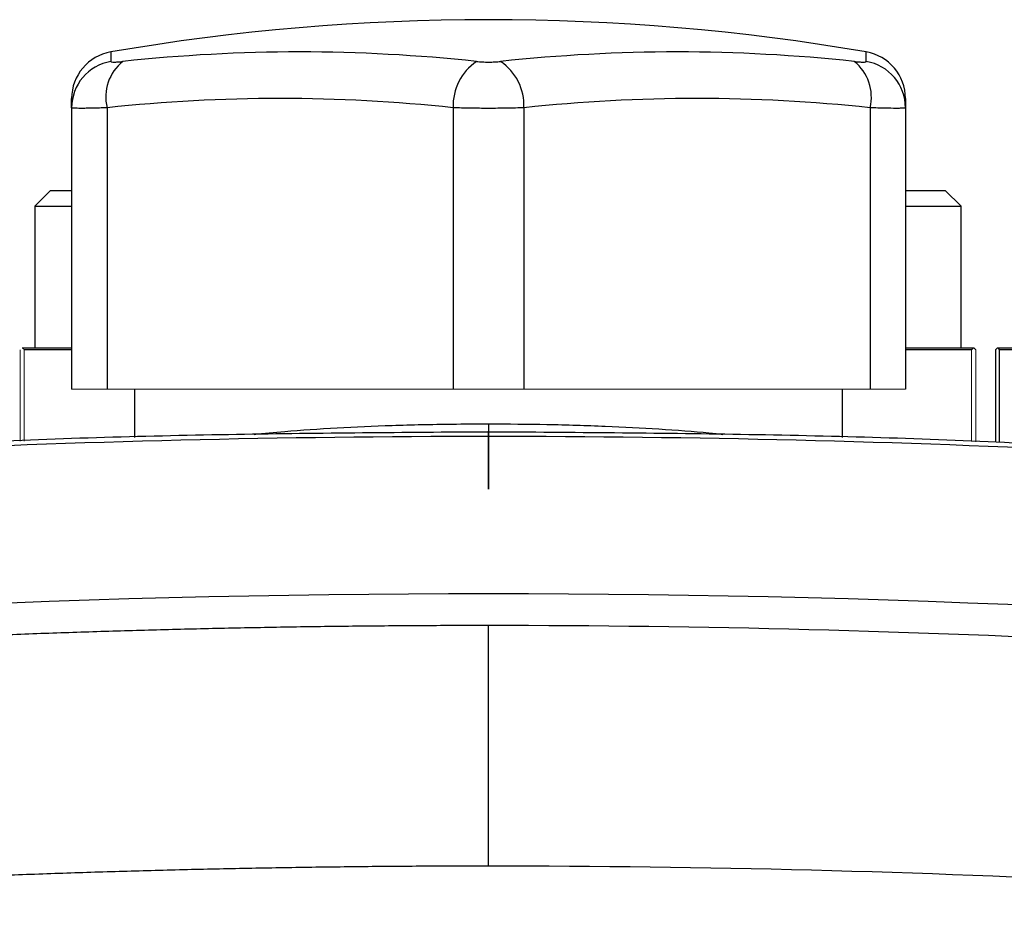
# Model space of a CAD drawing. Units: inches. Extents: x -61 to 48, y -24 to 32.
# Drawn here: x 38 to 40, y 8 to 10 of the extents above; entities that cross this region are included whole.
import ezdxf

# ---------------------------------------------------------------- set-up
doc = ezdxf.new("R2010")
doc.units = ezdxf.units.IN
doc.header["$MEASUREMENT"] = 0

msp = doc.modelspace()

# ---------------------------------------------------------------- linework, layer by layer
at = {"color": 8, "linetype": 'Continuous', "lineweight": 25}
for p, q in [((38.216878, 10.184088), (38.216878, 10.160265)), ((40.107353, 10.160265), (40.107353, 10.184088)), ((39.162116, 9.253277), (39.162116, 9.23279))]:
    msp.add_line(p, q, dxfattribs=at)
at = {"color": 7, "linetype": 'Continuous', "lineweight": 25}
for p, q in [((38.118809, 10.044372), (38.118809, 10.06769)), ((40.205423, 10.06769), (40.205423, 10.044372)), ((38.118809, 10.044372), (38.118809, 9.339668)), ((38.207391, 10.044372), (38.207391, 9.339668)), ((39.073533, 10.044372), (39.073533, 9.339668)), ((39.250698, 10.044372), (39.250698, 9.339668)), ((40.11684, 10.044372), (40.11684, 9.339668)), ((40.205423, 10.044372), (40.205423, 9.339668)), ((38.066108, 9.837456), (38.026738, 9.798086)), ((38.066108, 9.837456), (38.118809, 9.837456)), ((40.205423, 9.837456), (40.305016, 9.837456)), ((40.344386, 9.798086), (40.305016, 9.837456)), ((38.026738, 9.798086), (38.026738, 9.443755)), ((38.026738, 9.798086), (38.118809, 9.798086)), ((40.205423, 9.798086), (40.344386, 9.798086)), ((40.344386, 9.443755), (40.344386, 9.798086)), ((37.994992, 9.443755), (38.118809, 9.443755)), ((38.118809, 9.438755), (38.000062, 9.438755)), ((40.205423, 9.443755), (40.376132, 9.443755)), ((40.371063, 9.438755), (40.205423, 9.438755)), ((40.430507, 9.438755), (40.430507, 9.206989)), ((40.435507, 9.443755), (40.435937, 9.443755)), ((40.435937, 9.443755), (40.891594, 9.443755)), ((40.886235, 9.438755), (40.441007, 9.438755)), ((40.441007, 9.206668), (40.441007, 9.438755)), ((38.276289, 9.339668), (38.276289, 9.218671)), ((40.047942, 9.218672), (40.047942, 9.339668))]:
    msp.add_line(p, q, dxfattribs=at)
at = {"color": 144, "linetype": 'Continuous', "lineweight": 18}
for p, q in [((37.989562, 9.438755), (37.989562, 9.209916)), ((37.994562, 9.443755), (37.994992, 9.443755)), ((38.000062, 9.210237), (38.000062, 9.438755)), ((40.371063, 9.438755), (40.371063, 9.208804)), ((40.376132, 9.443755), (40.376562, 9.443755)), ((40.376562, 9.443755), (40.381562, 9.438755)), ((40.381562, 9.208484), (40.381562, 9.438755)), ((40.430507, 9.438755), (40.435507, 9.443755)), ((38.118809, 9.339668), (38.207391, 9.339668)), ((38.207391, 9.339668), (39.073533, 9.339668)), ((39.073533, 9.339668), (39.250698, 9.339668)), ((39.250698, 9.339668), (40.11684, 9.339668)), ((40.11684, 9.339668), (40.205423, 9.339668))]:
    msp.add_line(p, q, dxfattribs=at)
at = {"color": 7, "linetype": 'Continuous', "lineweight": 25}
for centre, radius, start, end in [((39.162116, 4.693999), 5.570866141732295, 80.231071, 99.768929), ((38.236919, 10.06769), 0.1181102362204742, 99.768929, 180), ((38.689497, 6.063047), 4.121038324257526, 83.836612, 96.163388), ((39.634734, 6.063047), 4.1210383242576, 83.836612, 96.163388), ((40.087312, 10.06769), 0.1181102362204811, 0, 80.231071), ((38.236556, 10.044173), 0.1177476368094459, 99.62022, 179.903064), ((38.317527, 10.071418), 0.1134079747778743, 128.424714, 193.797016), ((39.206817, 10.049859), 0.1333966823409241, 124.141962, 182.357348), ((39.117415, 10.049859), 0.1333966823409198, 357.642652, 55.858038), ((40.006704, 10.071418), 0.1134079747778934, 346.202984, 51.575286), ((40.087675, 10.044173), 0.1177476368094601, 0.096936, 80.37978), ((38.640462, 6.034021), 4.03366648699377, 83.836612, 96.163388), ((39.683769, 6.034021), 4.033666486994046, 83.836612, 96.163388), ((39.162116, -22.274505), 31.49606299212599, 87.199023, 92.800977), ((39.162116, -22.274505), 31.10236220472441, 84.102534, 95.897466)]:
    msp.add_arc(centre, radius, start, end, dxfattribs=at)
at = {"color": 144, "linetype": 'Continuous', "lineweight": 18}
for major_axis, start_param, end_param in [((1.190784930203648, 1.190784930203457), 3.141905567186561, 3.149228781959409), ((1.190784930203705, -1.190784930203305), 6.275549178809943, 6.282872393582795)]:
    msp.add_ellipse((39.185562, 10.634755), major_axis=major_axis, ratio=0.57735, start_param=start_param, end_param=end_param, dxfattribs=at)
at = {"color": 7, "linetype": 'Continuous', "lineweight": 25}
msp.add_ellipse((41.626507, 10.634755), major_axis=(1.190784930203669, 1.190784930203408), ratio=0.57735, start_param=3.141905567186588, end_param=3.149228781959441, dxfattribs=at)
for points, knots in [([(38.21687841744902, 10.16026458228134), (38.21687841744902, 10.15976942506986), (38.21757517595309, 10.15939211917519), (38.22028932835119, 10.15888417660476), (38.22234749396198, 10.15875303326141), (38.22759758820607, 10.15875373947975), (38.23085540773342, 10.158884446492), (38.23830527143851, 10.15939526595537), (38.24245759668128, 10.15976943564242), (38.24704556262086, 10.16026458228134)], [0, 0, 0, 0, 0.25, 0.25, 0.5, 0.5, 0.75, 0.75, 1, 1, 1, 1]), ([(39.13194848766137, 10.16026458228134), (39.13653655156502, 10.15976942506986), (39.14142554664596, 10.15939211917519), (39.15155941298391, 10.15888417660476), (39.15689052567674, 10.15875303326141), (39.16738417224447, 10.15875373947975), (39.17268907225991, 10.15888444649199), (39.18285658521723, 10.15939526595537), (39.18769481206546, 10.15976943564242), (39.19228277800504, 10.16026458228134)], [0, 0, 0, 0, 0.2500000000000001, 0.2500000000000001, 0.5000000000000001, 0.5000000000000001, 0.75, 0.75, 1, 1, 1, 1]), ([(40.07718570304555, 10.16026458228134), (40.0817737669492, 10.15976942506986), (40.08596600352606, 10.15939211917519), (40.09338571746593, 10.15888417660475), (40.09665866454798, 10.15875303326141), (40.10190221687161, 10.15875373947976), (40.10394929735969, 10.158884446492), (40.10666694661192, 10.15939526595537), (40.10735284821739, 10.15976943564242), (40.10735284821739, 10.16026458228134)], [0, 0, 0, 0, 0.25, 0.25, 0.5, 0.5, 0.75, 0.75, 1, 1, 1, 1]), ([(38.20739122338438, 10.04437202764611), (38.19388728420439, 10.04388623283818), (38.18168671318148, 10.04352005573238), (38.16528880015319, 10.04314554084631), (38.16011721278902, 10.0430500798309), (38.15070030276965, 10.04292431467869), (38.14642478076421, 10.04289303954904), (38.13487637275892, 10.04289253447146), (38.12883908089199, 10.04302044346099), (38.12086320810777, 10.04351704536874), (38.11880854621903, 10.04388623169778), (38.11880854621903, 10.04437202764611)], [0, 0, 0, 0, 0.2500000000000019, 0.2500000000000019, 0.3750000000000029, 0.3750000000000029, 0.5000000000000039, 0.5000000000000039, 0.7500000000000019, 0.7500000000000019, 1, 1, 1, 1]), ([(39.25069830999856, 10.04437202764611), (39.23719437081856, 10.04388623283818), (39.22297035695664, 10.04352005573238), (39.20058300960471, 10.04314554084631), (39.19289276167325, 10.0430500798309), (39.17755400861211, 10.04292431467869), (39.16987209070236, 10.04289303954904), (39.14678931076482, 10.04289253447146), (39.13116026246926, 10.04302044346099), (39.10140701262399, 10.04351704536874), (39.08703692654833, 10.04388623169778), (39.07353295566785, 10.04437202764611)], [0, 0, 0, 0, 0.249999999999999, 0.249999999999999, 0.3749999999999992, 0.3749999999999992, 0.4999999999999993, 0.4999999999999993, 0.7499999999999997, 0.7499999999999997, 1, 1, 1, 1]), ([(40.20542271944738, 10.04437202764611), (40.20542271944738, 10.04388623283818), (40.20339927660836, 10.04352005573239), (40.19740984228473, 10.04314554084631), (40.19489118171744, 10.0430500798309), (40.18896933867565, 10.04292431467869), (40.18556294277135, 10.04289303954904), (40.17402857083911, 10.04289253447146), (40.16443681441047, 10.04302044346099), (40.14265943734942, 10.04351704536874), (40.13034401316251, 10.04388623169777), (40.11684004228202, 10.04437202764611)], [0, 0, 0, 0, 0.2499999999999994, 0.2499999999999994, 0.3749999999999992, 0.3749999999999992, 0.4999999999999989, 0.4999999999999989, 0.7499999999999994, 0.7499999999999994, 1, 1, 1, 1]), ([(39.16211563283321, 9.232789688257203), (38.95193753083463, 9.231374861769165), (38.52159342587036, 9.228477974639228), (38.02928320220294, 9.215188225246019), (37.74748330647601, 9.200000310991902), (37.68563990532945, 9.19666719310208)], [0, 0, 0, 0, 0.4269774180514269, 0.8742452856127771, 1, 1, 1, 1]), ([(40.63857557909909, 9.196670766604132), (40.5768309162035, 9.199999124955307), (40.29510096465495, 9.215185834106151), (39.80281946216174, 9.228475657344811), (39.37235048122764, 9.231374120574728), (39.16211563283321, 9.232789688257203)], [0, 0, 0, 0, 0.1255668917160994, 0.5729394681302727, 1, 1, 1, 1]), ([(35.97448387552809, 8.584920433235224), (36.0008450495333, 8.587623716361932), (36.05355995225823, 8.593029519116929), (36.1326971096589, 8.600885122286439), (36.21186640686133, 8.608553681695666), (36.29107286911417, 8.616016962917803), (36.37031450548141, 8.623279625412987), (36.44959120327936, 8.63034019824867), (36.52890234575499, 8.637198854094716), (36.60824745019301, 8.643855326967282), (36.68762599699969, 8.650309469974157), (36.76703747548804, 8.656561105921421), (36.8464813716172, 8.662610067334393), (36.92595717128038, 8.668456185741208), (37.00546435942778, 8.674099294547297), (37.08500242030526, 8.679539228269253), (37.16457083739407, 8.68477582274394), (37.24416909343079, 8.689808915076348), (37.32379667040568, 8.694638343657337), (37.4034530495669, 8.699263948162814), (37.48313771142313, 8.70368556955775), (37.56285013574669, 8.707903050098878), (37.64258980157645, 8.711916233337892), (37.72235618722092, 8.715724964124307), (37.80214877026124, 8.71932908860858), (37.88196702755417, 8.72272845424493), (37.96181043523519, 8.725922909794715), (38.04167846872156, 8.728912305328238), (38.12157060271534, 8.73169649223188), (38.20148631120651, 8.734275323195629), (38.281425067476, 8.736648652273713), (38.36138634409888, 8.738816334672226), (38.4413696129474, 8.740778227555833), (38.52137434519405, 8.742534187050651), (38.60140001131531, 8.744084079445264), (38.68144608109202, 8.745427739394836), (38.76151202362335, 8.74656512594833), (38.84159730728926, 8.747495740142003), (38.9217013999058, 8.74822079906813), (39.00182376816048, 8.748735120192809), (39.08196387973499, 8.749057417400383), (39.13539663950789, 8.749097270426484), (39.16211563283321, 8.749117198888776)], [0, 0, 0, 0, 0.0250603285118597, 0.0501135791408862, 0.0751600648546527, 0.1002000988743842, 0.1252339946634782, 0.1502620659159705, 0.1752846265449463, 0.2003019906709331, 0.225314472610242, 0.2503223868632703, 0.2753260481027727, 0.3003257711621063, 0.3253218710234363, 0.3503146628059032, 0.3753044617538199, 0.400291583224744, 0.4252763426776309, 0.4502590556609218, 0.4752400378005901, 0.5002196047882342, 0.5251980723690979, 0.550175756330127, 0.5751529724879763, 0.6001300366770644, 0.6251072647375564, 0.6500849725034133, 0.6750634757903976, 0.7000430903840897, 0.7250241320279396, 0.7500069164112785, 0.7749917591573849, 0.7999789758115329, 0.8249688818290755, 0.8499617925635319, 0.8749580232546897, 0.8999578890167572, 0.9249617048265033, 0.9499697855114423, 0.9749824457380506, 1, 1, 1, 1]), ([(39.16211537101402, 8.146168541678218), (39.16211542843684, 8.182450309145892), (39.16211548437995, 8.219882998808696), (39.1621155894122, 8.295324639956599), (39.16211563847784, 8.333325899248702), (39.16211572569468, 8.40767438527923), (39.16211576381749, 8.44400767979717), (39.16211582575516, 8.512616907944295), (39.16211584954758, 8.544876868370613), (39.16211588090542, 8.603231428047115), (39.16211588846458, 8.629314389857775), (39.16211588737633, 8.673941306829365), (39.16211587874131, 8.692482541546548), (39.16211584713228, 8.721615991113875), (39.16211582418246, 8.73221428332705), (39.16211576707655, 8.745959909577689), (39.16211573294564, 8.749118071525162), (39.16211569501948, 8.749118112455937)], [0, 0, 0, 0, 0.125, 0.125, 0.25, 0.25, 0.375, 0.375, 0.5, 0.5, 0.625, 0.625, 0.75, 0.75, 0.875, 0.875, 1, 1, 1, 1]), ([(39.16211563283321, 8.146168349495824), (39.13533801712631, 8.146148626237478), (39.08177654301406, 8.146109175122676), (39.0014263537935, 8.145787390812027), (38.92106002298765, 8.145273379532872), (38.84067856289771, 8.144548273636644), (38.76028298775081, 8.143617129477594), (38.67987431358885, 8.142478590327071), (38.59945355842591, 8.141133018164732), (38.5190217423336, 8.139580313948708), (38.43857988754558, 8.137820501901931), (38.35812901855706, 8.135853572893186), (38.27767016222549, 8.133679526423204), (38.19720434787088, 8.131298359373163), (38.11673260737611, 8.128710069024516), (38.03625597528718, 8.125914652253552), (37.9557754889133, 8.122912105751748), (37.87529218842698, 8.119702425971486), (37.79480711696391, 8.116285609145761), (37.71432132072271, 8.112661651288429), (37.63383584906466, 8.108830548200002), (37.55335175461316, 8.104792295472343), (37.47287009335309, 8.100546888494005), (37.39239192472994, 8.096094322455768), (37.3119183117489, 8.091434592356475), (37.2314503210736, 8.086567693009098), (37.15098902312467, 8.081493619047428), (37.07053549217847, 8.076212364931672), (36.99009080646397, 8.070723924959468), (36.90965604826542, 8.065028293258084), (36.82923230400237, 8.059125463848218), (36.74882066439324, 8.053015430441747), (36.66842222430529, 8.046698187234332), (36.58803808377467, 8.040173725984197), (36.50766934465551, 8.033442046961492), (36.42731712359105, 8.02650311809883), (36.34698250402739, 8.019357027589542), (36.26666671587788, 8.012003414036284), (36.186370464992, 8.00444359469143), (36.10609643782879, 7.996672617197292), (36.02583994765188, 7.988708944159174), (35.97237571275847, 7.983226722252287), (35.9456370777472, 7.980484942987865)], [0, 0, 0, 0, 0.024844174798394, 0.0496941415497862, 0.0745500757229204, 0.0994121526603851, 0.1242805475681801, 0.1491554355053014, 0.1740369913733225, 0.198925389905992, 0.2238208056588402, 0.2487234129987908, 0.2736333860937946, 0.2985508989024664, 0.3234761251637417, 0.3484092383865477, 0.3733504118394868, 0.3982998185405393, 0.4232576312467866, 0.4482240224441457, 0.4731991643371342, 0.4981832288386403, 0.5231763875597338, 0.5481788117994825, 0.5731906725348006, 0.5982121404103198, 0.6232433857282862, 0.6482845784384808, 0.6733358881281677, 0.6983974840120731, 0.7234695349223879, 0.7485522092988036, 0.7736456751785801, 0.7987501001866338, 0.8238656515256765, 0.8489924959663653, 0.8741307998375045, 0.8992807290162722, 0.9244424489184813, 0.9496161244888822, 0.9748019201914989, 1, 1, 1, 1])]:
    msp.add_open_spline(points, degree=3, knots=knots, dxfattribs=at)
at = {"color": 8, "linetype": 'Continuous', "lineweight": 25}
for points, knots in [([(38.57552148303436, 9.226905726212657), (38.60050147832221, 9.229445390723335), (38.6634116327169, 9.235841336144315), (38.78059019918196, 9.2435211285099), (38.92136694133219, 9.249809479843854), (39.05010918244665, 9.252858417071463), (39.13136786242514, 9.25316188688544), (39.16211563283321, 9.253276717943102)], [0, 0, 0, 0, 0.1558313702443407, 0.3924490556800379, 0.6212029954006388, 0.8566656099782867, 1, 1, 1, 1]), ([(39.16211563283321, 9.253276717943102), (39.21101505085046, 9.25299400471523), (39.31024039441917, 9.25242033086993), (39.4545234140684, 9.247883824724438), (39.59060158673603, 9.240635973667693), (39.68965571630733, 9.233472590689143), (39.73716879256504, 9.228191224084435), (39.74874335567652, 9.226904641191984)], [0, 0, 0, 0, 0.2277697668911354, 0.4621840972906071, 0.6900423291665227, 0.9244918471814431, 1, 1, 1, 1]), ([(39.16211563283321, 9.222327461412315), (39.16211563283321, 9.225019023060813), (39.16211563283321, 9.242989296908453), (39.16211563283321, 9.231822075223304), (39.16211563283321, 9.22232746386468), (39.16211563283321, 9.088320803642894), (39.16211563283321, 9.006684175240716), (39.16211563283321, 9.222327461412315)], [0, 0, 0, 0, 0.1497785549246048, 0.9999999999999999, 0.9999999999999999, 0.9999999999999999, 1.000000002452365, 1.000000002452365, 1.000000002452365, 1.000000002452365])]:
    msp.add_open_spline(points, degree=3, knots=knots, dxfattribs=at)
at = {"color": 7, "linetype": 'Continuous', "lineweight": 25}
for points in [[(39.16211563283321, 8.749118112455267), (40.23228477950548, 8.749129687251074), (41.29505412730515, 8.693865227512658), (42.34974739013832, 8.58492043323522)], [(42.37859418791922, 7.980484942987865), (41.31435978128018, 8.090415292066353), (40.24196748243789, 8.146180169022733), (39.16211563283321, 8.146168541681037)]]:
    msp.add_open_spline(points, degree=3, dxfattribs=at)

doc.saveas('drawing.dxf')
